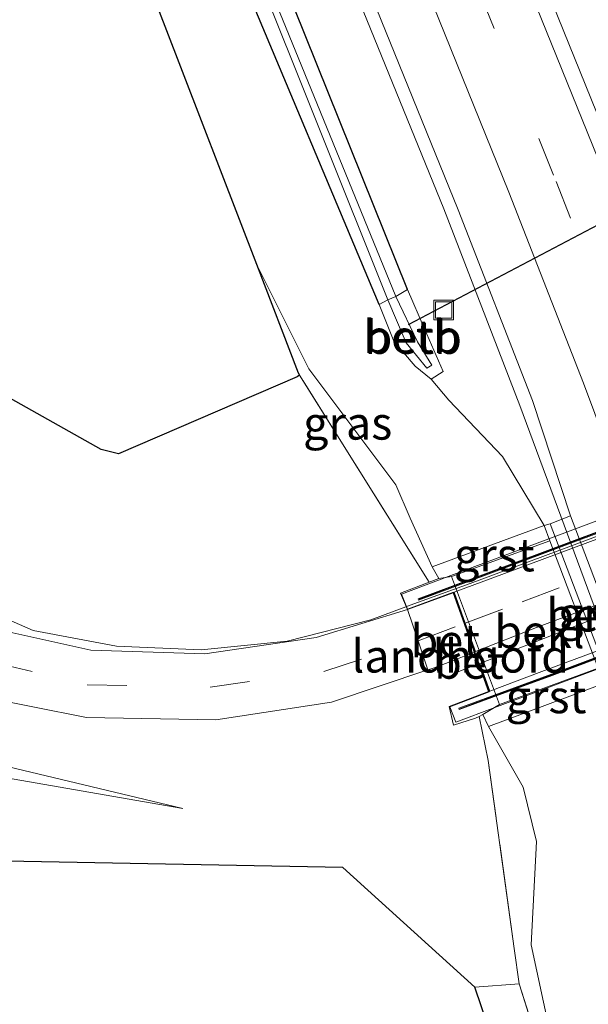
# Model space of a CAD drawing. Units: metres. Extents: x 79992 to 90006, y 387500 to 393751.
# Drawn here: x 80155 to 80198, y 393582 to 393657 of the extents above; entities that cross this region are included whole.
import ezdxf
from ezdxf.enums import TextEntityAlignment as Align

# ---------------------------------------------------------------- set-up
doc = ezdxf.new("R2010")
doc.units = ezdxf.units.M
doc.linetypes.add('IE-TERREINAFSCHEIDING', pattern=[10, 8, -2])
doc.linetypes.add('VW-3-9_STREEP', pattern=[12, 3, -9])
doc.layers.get('0').update_dxf_attribs({"lineweight": 25})
for name, color, linetype, lineweight in [('B-ME-BV-GELEIDECONSTRUCTIE-GELEIDERAIL-L-B1', 213, 'BV-GELEIDERAIL', 18), ('B-ME-BV-GELEIDECONSTRUCTIE-GELEIDERAIL-L-B2', 213, 'BV-GELEIDERAIL', 18), ('B-ME-GW-KRUINLIJN-L-B1', 93, 'Continuous', 18), ('B-ME-GW-TEENLIJN-L-B1', 93, 'Continuous', 18), ('B-ME-IE-GRASLAND-GV-B6', 93, 'Continuous', 18), ('B-ME-IE-GRASLAND-GV-B7', 93, 'Continuous', 18), ('B-ME-IE-INRICHTINGSELEMENT-S-B1', 253, 'Continuous', 18), ('B-ME-IE-TERREINAFSCHEIDING-RASTERHEKWERK-L-B1', 8, 'IE-TERREINAFSCHEIDING', 18), ('B-ME-KW-GELUIDSWERING-GV-B7', 8, 'Continuous', 18), ('B-ME-KW-LANDHOOFD-GV-B6', 173, 'Continuous', 18), ('B-ME-KW-SCHERM-L-B2', 8, 'Continuous', 18), ('B-ME-KW-VIADUCT-GV-B7', 173, 'Continuous', 18), ('B-ME-OB-BEKLEDING-GV-B6', 253, 'Continuous', 18), ('B-ME-OG-WATER-GV-B6', 153, 'Continuous', 18), ('B-ME-VH-VERH_SOORT-BETON-OVERIG-GV-B6', 8, 'IE-TERREINAFSCHEIDING-NATUURLIJK-HOUTWAL', 18), ('B-ME-VH-VERH_SOORT-BITUMEN-GV-B6', 8, 'IE-TERREINAFSCHEIDING-NATUURLIJK-HOUTWAL', 18), ('B-ME-VH-VERH_SOORT-BITUMEN-GV-B7', 8, 'Continuous', 18), ('B-ME-VH-VERH_SOORT-GV-B6', 8, 'Continuous', 18), ('B-ME-VW-MARKERING-39STREEP-015-L-B1', 255, 'VW-3-9_STREEP', 18), ('B-ME-VW-MARKERING-39STREEP-015-L-B2', 255, 'VW-3-9_STREEP', 18), ('B-ME-VW-MARKERING-STREEP-015-L-B1', 7, 'Continuous', 18)]:
    doc.layers.add(name, color=color, linetype=linetype, lineweight=lineweight)
for name, color, linetype in [('B-ME-GR-BOS-GV-B6', 10, 'Continuous'), ('B-ME-GW-INSTEEKWATERGANG-L-B1', 10, 'Continuous'), ('B-ME-KG-KADASTRAAL-OPNAMEDTMGRENS-L-B1', 10, 'Continuous'), ('B-ME-KW-DUIKER-L-B1', 10, 'Continuous')]:
    doc.layers.add(name, color=color, linetype=linetype)
doc.styles.add('NLCS-ISO', font='NLCS-ISO.TTF')
doc.linetypes.add('BV-GELEIDERAIL', pattern='A,10,-3,[108,NLCS.SHX,S=1,R=0,X=0,Y=0],-3', length=16)
doc.linetypes.add('IE-TERREINAFSCHEIDING-NATUURLIJK-HOUTWAL', pattern='A,7,-1.5,[67,NLCS.SHX,S=0.75,R=45,X=0,Y=0],-1.5,7,-1.5,[70,NLCS.SHX,S=0.75,R=0,X=0,Y=0],-1.5', length=20)

# ---------------------------------------------------------------- blocks, each defined once
blk = doc.blocks.new('put')
for p, q in [((0.75, 0.75), (-0.75, 0.75)), ((-0.75, 0.75), (-0.75, -0.75)), ((0.75, -0.75), (0.75, 0.75)), ((-0.75, -0.75), (0.75, -0.75))]:
    blk.add_line(p, q)
blk.add_lwpolyline([(-0.625, 0.625), (0.625, 0.625), (0.625, -0.625), (-0.625, -0.625)], close=True)

msp = doc.modelspace()

# ---------------------------------------------------------------- linework, layer by layer
at = {"layer": 'B-ME-BV-GELEIDECONSTRUCTIE-GELEIDERAIL-L-B1'}
for points in [[(80161.786, 393703.029, 2.088), (80170.822, 393683.113, 2.92), (80174.939, 393673.228, 2.914), (80187.508, 393642.34, 2.913), (80193.262, 393627.436, 2.922), (80204.374, 393597.461, 3.048), (80207.057, 393589.924, 3.061), (80214.313, 393569.062, 2.399)], [(80122.232, 393635.148, 5.614), (80136.895, 393622.697, 6.545), (80144.104, 393616.926, 6.754), (80149.277, 393613.454, 6.935), (80156.345, 393610.354, 7.133), (80162.658, 393609.183, 7.357), (80169.105, 393608.9, 7.687), (80175.627, 393609.545, 8.155), (80181.955, 393611.184, 8.665), (80184.619, 393612.156, 8.911)]]:
    msp.add_polyline3d(points, dxfattribs=at)
at = {"layer": 'B-ME-BV-GELEIDECONSTRUCTIE-GELEIDERAIL-L-B2'}
msp.add_polyline3d([(80184.677, 393612.177, 8.917), (80188.252, 393613.482, 9.247), (80189.505, 393613.939, 9.363), (80196.984, 393616.71, 9.932), (80205.704, 393619.961, 10.316), (80213.246, 393622.849, 10.401), (80223.167, 393626.554, 10.163), (80231.941, 393629.776, 9.63), (80235.704, 393631.192, 9.275), (80239.129, 393632.48, 8.951)], dxfattribs=at)
at = {"layer": 'B-ME-GR-BOS-GV-B6'}
msp.add_polyline3d([(80044.0519, 393750, 4.0024), (80128.5928, 393750, 3.7036), (80130.059, 393746.527, 3.797), (80140.01, 393722.482, 4.452), (80149.089, 393700.472, 4.848), (80158.224, 393677.188, 5.94), (80166.338, 393656.214, 6.466), (80173.299, 393638.158, 6.153), (80176.461, 393629.902, 6.426), (80176.562, 393629.741, 6.442), (80176.377, 393629.61, 6.374), (80162.811, 393623.758, 6.68), (80161.496, 393624.098, 6.696), (80144.07, 393633.884, 5.364), (80119.668, 393649.646, 5.181), (80096.525, 393666.172, 4.873), (80074.83, 393684.482, 4.637), (80062.48, 393695.566, 4.334), (80053.458, 393712.022, 4.281), (80047.499, 393731.891, 4.133), (80044.0519, 393750, 4.0024)], dxfattribs=at)
at = {"layer": 'B-ME-GW-INSTEEKWATERGANG-L-B1'}
for points in [[(80182.601, 393635.105, 1.663), (80171.861, 393660.707, 1.825), (80154.946, 393700.144, 1.858), (80144.34, 393723.563, 1.815), (80132.587, 393748.772, 1.842), (80131.9915, 393750, 1.8445)], [(80184.743, 393636.233, 1.796), (80174.438, 393661.886, 1.82), (80157.94, 393701.155, 1.864), (80147.031, 393725.67, 1.811), (80135.791, 393749.997, 1.841), (80135.7896, 393750, 1.841)]]:
    msp.add_polyline3d(points, dxfattribs=at)
at = {"layer": 'B-ME-GW-KRUINLIJN-L-B1'}
for points in [[(80167.693, 393596.857, 6.463), (80153.568, 393599.318, 6.447), (80143.388, 393602.912, 6.603), (80133.72, 393609.19, 6.318), (80110.116, 393630.69, 5.732), (80084.216, 393652.96, 5.23), (80059.327, 393674.891, 4.463), (80051.968, 393681.755, 4.314), (80045.338, 393690.344, 4.165), (80039.533, 393701.428, 4.002), (80032.718, 393723.948, 4.136), (80027.0815, 393750, 3.9675)], [(80186.612, 393615.196, 8.002), (80184.948, 393618.898, 7.892), (80183.877, 393621.41, 7.176), (80177.251, 393630.227, 6.37), (80173.299, 393638.158, 6.153)], [(80253.4845, 393383.3627, 6.821), (80252.213, 393391.466, 6.524), (80244.865, 393418.925, 6.931), (80235.485, 393456.314, 6.571), (80227.615, 393482.948, 6.684), (80218.838, 393512.461, 6.606), (80208.689, 393545.049, 6.068), (80202.029, 393562.06, 6.792), (80196.432, 393575.816, 7.17), (80194.123, 393586.525, 6.975), (80194.541, 393594.365, 6.946), (80193.522, 393598.491, 7.397), (80190.892, 393603.087, 8.312)]]:
    msp.add_polyline3d(points, dxfattribs=at)
at = {"layer": 'B-ME-GW-TEENLIJN-L-B1'}
for p, q in [((80187.874, 393627.839, 2.002), (80186.558, 393629.436, 1.786)), ((80191.949, 393623.553, 2.115), (80187.874, 393627.839, 2.002)), ((80195.123, 393618.319, 2.162), (80191.949, 393623.553, 2.115))]:
    msp.add_line(p, q, dxfattribs=at)
msp.add_polyline3d([(80167.693, 393596.857, 6.463), (80153.826, 393600.163, 6.125), (80144.058, 393603.805, 5.964), (80134.405, 393610.161, 5.684), (80110.733, 393630.889, 5.337), (80084.957, 393653.972, 4.6), (80060.099, 393675.907, 3.971), (80052.987, 393682.959, 3.905), (80046.269, 393690.721, 3.781), (80040.107, 393701.57, 3.657), (80033.618, 393724.3, 3.722), (80027.9423, 393750, 3.6329)], dxfattribs=at)
at = {"layer": 'B-ME-IE-GRASLAND-GV-B6'}
for points in [[(80027.0815, 393750, 3.9675), (80027.9423, 393750, 3.6329), (80033.618, 393724.3, 3.722), (80040.107, 393701.57, 3.657), (80046.269, 393690.721, 3.781), (80052.987, 393682.959, 3.905), (80060.099, 393675.907, 3.971), (80084.957, 393653.972, 4.6), (80110.733, 393630.889, 5.337), (80134.405, 393610.161, 5.684), (80144.058, 393603.805, 5.964), (80153.826, 393600.163, 6.125), (80167.693, 393596.857, 6.463), (80153.568, 393599.318, 6.447), (80143.388, 393602.912, 6.603), (80133.72, 393609.19, 6.318), (80110.116, 393630.69, 5.732), (80084.216, 393652.96, 5.23), (80059.327, 393674.891, 4.463), (80051.968, 393681.755, 4.314), (80045.338, 393690.344, 4.165), (80039.533, 393701.428, 4.002), (80032.718, 393723.948, 4.136), (80027.0815, 393750, 3.9675)], [(80128.5928, 393750, 3.7036), (80131.9915, 393750, 1.8445), (80132.587, 393748.772, 1.842), (80144.34, 393723.563, 1.815), (80154.946, 393700.144, 1.858), (80171.861, 393660.707, 1.825), (80182.601, 393635.105, 1.663), (80183.72, 393632.305, 1.678), (80185.328, 393630.411, 1.807), (80186.558, 393629.436, 1.786), (80187.874, 393627.839, 2.002), (80191.949, 393623.553, 2.115), (80195.123, 393618.319, 2.162), (80186.612, 393615.196, 8.002), (80184.948, 393618.898, 7.892), (80183.877, 393621.41, 7.176), (80177.251, 393630.227, 6.37), (80173.299, 393638.158, 6.153), (80166.338, 393656.214, 6.466), (80158.224, 393677.188, 5.94), (80149.089, 393700.472, 4.848), (80140.01, 393722.482, 4.452), (80130.059, 393746.527, 3.797), (80128.5928, 393750, 3.7036)], [(80133.6317, 393750, 0.9532), (80133.961, 393749.328, 0.95), (80145.598, 393724.067, 1.002), (80156.101, 393700.564, 1.146), (80172.98, 393661.12, 1.018), (80183.26, 393635.44, 1.163), (80182.601, 393635.105, 1.663), (80171.861, 393660.707, 1.825), (80154.946, 393700.144, 1.858), (80144.34, 393723.563, 1.815), (80132.587, 393748.772, 1.842), (80131.9915, 393750, 1.8445), (80133.6317, 393750, 0.9532)], [(80134.4709, 393750, 1.0186), (80135.7896, 393750, 1.841), (80135.791, 393749.997, 1.841), (80147.031, 393725.67, 1.811), (80157.94, 393701.155, 1.864), (80174.438, 393661.886, 1.82), (80184.743, 393636.233, 1.796), (80183.855, 393635.701, 1.128), (80173.388, 393661.345, 0.997), (80156.872, 393700.927, 1.124), (80146.17, 393724.643, 1.024), (80134.565, 393749.806, 1.018), (80134.4709, 393750, 1.0186)], [(80141.9321, 393750, 2.2324), (80149.86, 393733.118, 2.226), (80163.126, 393703.544, 2.202), (80175.87, 393673.628, 2.249), (80188.59, 393642.273, 2.209), (80194.227, 393627.809, 2.247), (80197.12, 393619.063, 2.24), (80195.566, 393618.45, 2.144), (80195.123, 393618.319, 2.162), (80191.949, 393623.553, 2.115), (80187.874, 393627.839, 2.002), (80186.558, 393629.436, 1.786), (80187.444, 393630.02, 1.873), (80186.043, 393633.255, 1.78), (80184.743, 393636.233, 1.796), (80174.438, 393661.886, 1.82), (80157.94, 393701.155, 1.864), (80147.031, 393725.67, 1.811), (80135.791, 393749.997, 1.841), (80135.7896, 393750, 1.841), (80141.9321, 393750, 2.2324)], [(80278.162, 393396.337, 4.366), (80270.553, 393427.742, 4.01), (80262.264, 393459.632, 3.658), (80254.287, 393488.01, 3.417), (80246.18, 393515.274, 3.186), (80234.983, 393550.601, 2.941), (80216.766, 393603.293, 2.686), (80205.972, 393632.096, 2.569), (80200.343, 393646.622, 2.54), (80187.444, 393678.447, 2.521), (80174.718, 393708.314, 2.514), (80161.581, 393737.759, 2.512), (80155.8209, 393750, 2.5124)], [(80177.251, 393630.227, 6.37), (80183.877, 393621.41, 7.176), (80184.948, 393618.898, 7.892), (80186.612, 393615.196, 8.002), (80187.121, 393614.311, 8.019), (80186.385, 393614.029, 8.041), (80176.562, 393629.741, 6.442), (80176.461, 393629.902, 6.426), (80173.299, 393638.158, 6.153), (80177.251, 393630.227, 6.37)], [(80144.07, 393633.884, 5.364), (80161.496, 393624.098, 6.696), (80162.811, 393623.758, 6.68), (80176.377, 393629.61, 6.374), (80176.562, 393629.741, 6.442), (80186.385, 393614.029, 8.041), (80184.231, 393613.206, 8.108), (80184.761, 393611.946, 8.225), (80177.821, 393609.824, 7.61), (80169.366, 393608.601, 7), (80160.713, 393608.866, 6.561), (80154.12, 393610.335, 6.361)], [(80152.225, 393605.392, 6.353), (80160.399, 393603.759, 6.585), (80170.217, 393603.587, 7.081), (80178.974, 393604.933, 7.595), (80186.302, 393607.374, 8.222), (80186.779, 393607.534, 8.273), (80188.287, 393608.123, 8.403), (80188.647, 393607.254, 8.355), (80190.138, 393607.836, 8.489), (80190.892, 393605.728, 8.498), (80187.899, 393604.601, 8.223), (80188.252, 393603.175, 7.986), (80189.899, 393603.703, 8.262), (80190.176, 393603.844, 8.38), (80190.874, 393600.498, 8.01), (80192.844, 393586.254, 7.066), (80193.233, 393583.565, 6.902), (80189.868, 393583.308, 6.845), (80179.831, 393592.387, 6.368), (80154.305, 393592.86, 6.77)], [(80218.838, 393512.461, 6.606), (80208.689, 393545.049, 6.068), (80202.029, 393562.06, 6.792), (80196.432, 393575.816, 7.17), (80194.123, 393586.525, 6.975), (80194.541, 393594.365, 6.946), (80193.522, 393598.491, 7.397), (80190.892, 393603.087, 8.312), (80199.649, 393606.343, 2.238), (80201.482, 393601.23, 2.239), (80202.652, 393594.311, 2.142), (80201.564, 393590.974, 2.022), (80200.489, 393589.148, 2.152), (80200.319, 393588.155, 2.175), (80200.437, 393586.61, 2.167), (80200.623, 393585.792, 2.116), (80210.051, 393558.352, 2.197), (80219.459, 393530.046, 2.405)], [(80218.206, 393511.994, 6.723), (80207.962, 393544.725, 6.179), (80201.426, 393562.178, 6.832), (80195.774, 393575.541, 7.162), (80193.233, 393583.565, 6.902), (80192.844, 393586.254, 7.066), (80190.874, 393600.498, 8.01), (80190.176, 393603.844, 8.38), (80190.463, 393603.99, 8.285), (80190.892, 393603.087, 8.312), (80193.522, 393598.491, 7.397), (80194.541, 393594.365, 6.946), (80194.123, 393586.525, 6.975), (80196.432, 393575.816, 7.17), (80202.029, 393562.06, 6.792), (80208.689, 393545.049, 6.068), (80218.838, 393512.461, 6.606)], [(80153.568, 393599.318, 6.447), (80167.693, 393596.857, 6.463), (80153.826, 393600.163, 6.125)], [(80252.7453, 393383.2138, 6.9138), (80250.7577, 393382.8134, 6.9413), (80249.249, 393390.904, 6.688), (80226.01, 393476.808, 6.64), (80189.868, 393583.308, 6.845), (80193.233, 393583.565, 6.902), (80195.774, 393575.541, 7.162), (80201.426, 393562.178, 6.832), (80207.962, 393544.725, 6.179), (80218.206, 393511.994, 6.723), (80227.048, 393482.719, 6.643), (80235.073, 393456.207, 6.525), (80244.654, 393418.915, 6.964), (80251.27, 393391.199, 6.674), (80252.7453, 393383.2138, 6.9138)]]:
    msp.add_polyline3d(points, dxfattribs=at)
at = {"layer": 'B-ME-IE-GRASLAND-GV-B7'}
msp.add_polyline3d([(80238.486, 393623.537, 8.538), (80234.642, 393622.096, 8.922), (80224.202, 393618.195, 9.519), (80215.945, 393615.102, 9.679), (80204.269, 393610.731, 9.458), (80194.931, 393607.25, 8.869), (80190.986, 393605.763, 8.506), (80190.231, 393607.873, 8.498), (80195.087, 393609.768, 8.934), (80203.207, 393612.944, 9.429), (80214.985, 393617.23, 9.718), (80223.62, 393620.512, 9.534), (80233.909, 393624.202, 8.901), (80237.723, 393625.615, 8.592), (80238.486, 393623.537, 8.538)], dxfattribs=at)
at = {"layer": 'B-ME-IE-TERREINAFSCHEIDING-RASTERHEKWERK-L-B1'}
for points in [[(80186.385, 393614.029, 8.041), (80176.562, 393629.741, 6.442), (80176.461, 393629.902, 6.426), (80173.299, 393638.158, 6.153), (80166.338, 393656.214, 6.466), (80158.224, 393677.188, 5.94), (80149.089, 393700.472, 4.848), (80140.01, 393722.482, 4.452)], [(80252.7453, 393383.2138, 6.9138), (80251.27, 393391.199, 6.674), (80244.654, 393418.915, 6.964), (80235.073, 393456.207, 6.525), (80227.048, 393482.719, 6.643), (80218.206, 393511.994, 6.723), (80207.962, 393544.725, 6.179), (80201.426, 393562.178, 6.832), (80195.774, 393575.541, 7.162), (80193.233, 393583.565, 6.902), (80192.844, 393586.254, 7.066), (80190.874, 393600.498, 8.01), (80190.176, 393603.844, 8.38)]]:
    msp.add_polyline3d(points, dxfattribs=at)
at = {"layer": 'B-ME-KG-KADASTRAAL-OPNAMEDTMGRENS-L-B1'}
msp.add_polyline3d([(80250.7577, 393382.8134, 6.9413), (80249.249, 393390.904, 6.688), (80226.01, 393476.808, 6.64), (80189.868, 393583.308, 6.845), (80179.831, 393592.387, 6.368), (80154.305, 393592.86, 6.77), (80140.031, 393598.673, 6.634), (80131.715, 393603.39, 6.079), (80104.519, 393626.279, 5.452), (80082.202, 393649.677, 5.166), (80057.772, 393672.794, 4.457), (80050.454, 393680.094, 4.281), (80044.045, 393689.532, 4.238), (80038.05, 393701.34, 3.985), (80030.199, 393724.277, 4.103), (80025.3235, 393750, 3.9421)], dxfattribs=at)
at = {"layer": 'B-ME-KW-DUIKER-L-B1'}
msp.add_line((80223.842, 393654.165, 2.282), (80184.813, 393633.543, 1.724), dxfattribs=at)
at = {"layer": 'B-ME-KW-GELUIDSWERING-GV-B7'}
for points in [[(80188.137, 393613.727, 8.582), (80212.464, 393622.828, 9.7), (80235.569, 393631.484, 8.564), (80238.115, 393632.424, 8.334), (80238.149, 393632.33, 8.306), (80235.604, 393631.39, 8.564), (80212.502, 393622.734, 9.7), (80188.171, 393613.632, 8.582), (80185.595, 393612.668, 8.255), (80185.559, 393612.762, 8.266), (80188.137, 393613.727, 8.582)], [(80191.158, 393605.283, 8.636), (80188.68, 393604.371, 8.364), (80188.646, 393604.465, 8.346), (80191.124, 393605.377, 8.625), (80195.681, 393607.052, 8.991), (80215.661, 393614.555, 9.679), (80231.889, 393620.619, 9.046), (80238.621, 393623.17, 8.697), (80241.185, 393624.141, 8.414), (80241.221, 393624.047, 8.439), (80238.656, 393623.076, 8.716), (80231.925, 393620.525, 9.046), (80215.661, 393614.455, 9.679), (80195.715, 393606.958, 8.991), (80191.158, 393605.283, 8.636)]]:
    msp.add_polyline3d(points, dxfattribs=at)
at = {"layer": 'B-ME-KW-LANDHOOFD-GV-B6'}
msp.add_polyline3d([(80191.735, 393604.756, 7.404), (80190.463, 393603.99, 8.285), (80190.176, 393603.844, 8.38), (80189.899, 393603.703, 8.262), (80188.252, 393603.175, 7.986), (80187.899, 393604.601, 8.223), (80190.892, 393605.728, 8.498), (80190.138, 393607.836, 8.489), (80189.818, 393608.729, 8.525), (80189.044, 393610.891, 8.53), (80188.207, 393613.231, 8.522), (80184.761, 393611.946, 8.225), (80184.231, 393613.206, 8.108), (80186.385, 393614.029, 8.041), (80187.121, 393614.311, 8.019), (80188.092, 393614.454, 7.391), (80191.735, 393604.756, 7.404)], dxfattribs=at)
at = {"layer": 'B-ME-KW-SCHERM-L-B2'}
for points in [[(80238.085, 393632.36, 11.672), (80235.54, 393631.42, 11.381), (80231.113, 393629.786, 10.874), (80220.621, 393625.828, 11.453), (80212.485, 393622.782, 11.595), (80203.113, 393619.28, 11.428), (80193.756, 393615.775, 10.91), (80188.182, 393613.69, 10.427), (80185.624, 393612.732, 10.205)], [(80241.156, 393624.076, 10.285), (80238.591, 393623.105, 10.5), (80231.907, 393620.572, 11.062), (80223.741, 393617.537, 11.472), (80215.661, 393614.505, 11.607), (80203.902, 393610.079, 11.358), (80195.698, 393607.005, 10.847), (80191.188, 393605.347, 10.445), (80188.71, 393604.435, 10.223)]]:
    msp.add_polyline3d(points, dxfattribs=at)
at = {"layer": 'B-ME-KW-VIADUCT-GV-B7'}
msp.add_polyline3d([(80187.823, 393614.454, 8.582), (80235.348, 393632.233, 8.64), (80238.77, 393633.503, 8.334), (80239.178, 393632.339, 8.306), (80235.778, 393631.06, 8.619), (80238.552, 393623.503, 8.692), (80241.63, 393624.655, 8.414), (80242.073, 393623.499, 8.439), (80238.982, 393622.331, 8.716), (80191.38, 393604.514, 8.636), (80188.427, 393603.405, 8.364), (80187.971, 393604.581, 8.346), (80190.955, 393605.702, 8.621), (80188.243, 393613.279, 8.566), (80184.76, 393611.975, 8.255), (80184.287, 393613.13, 8.266), (80187.823, 393614.454, 8.582)], dxfattribs=at)
at = {"layer": 'B-ME-OB-BEKLEDING-GV-B6'}
for points in [[(80186.043, 393633.255, 1.78), (80187.444, 393630.02, 1.873), (80186.558, 393629.436, 1.786), (80185.328, 393630.411, 1.807), (80183.72, 393632.305, 1.678), (80182.601, 393635.105, 1.663), (80183.26, 393635.44, 1.163), (80184.657, 393632.178, 1.262), (80186.225, 393630.271, 1.51), (80186.604, 393630.492, 1.468), (80185.5, 393632.266, 1.96), (80183.855, 393635.701, 1.128), (80184.743, 393636.233, 1.796), (80186.043, 393633.255, 1.78)], [(80185.5, 393632.266, 1.96), (80186.604, 393630.492, 1.468), (80186.225, 393630.271, 1.51), (80184.657, 393632.178, 1.262), (80183.26, 393635.44, 1.163), (80183.855, 393635.701, 1.128), (80185.5, 393632.266, 1.96)], [(80199.218, 393607.51, 2.1), (80191.735, 393604.756, 7.404), (80188.092, 393614.454, 7.391), (80195.55, 393617.168, 2.1), (80199.218, 393607.51, 2.1)]]:
    msp.add_polyline3d(points, dxfattribs=at)
at = {"layer": 'B-ME-OG-WATER-GV-B6'}
msp.add_polyline3d([(80133.6317, 393750, 0.9532), (80134.4709, 393750, 1.0186), (80134.565, 393749.806, 1.018), (80146.17, 393724.643, 1.024), (80156.872, 393700.927, 1.124), (80173.388, 393661.345, 0.997), (80183.855, 393635.701, 1.128), (80183.26, 393635.44, 1.163), (80172.98, 393661.12, 1.018), (80156.101, 393700.564, 1.146), (80145.598, 393724.067, 1.002), (80133.961, 393749.328, 0.95), (80133.6317, 393750, 0.9532)], dxfattribs=at)
at = {"layer": 'B-ME-VH-VERH_SOORT-BETON-OVERIG-GV-B6'}
for points in [[(80200.128, 393606.496, 2.143), (80199.649, 393606.343, 2.238), (80199.218, 393607.51, 2.1), (80195.55, 393617.168, 2.1), (80195.123, 393618.319, 2.162), (80195.566, 393618.45, 2.144), (80200.128, 393606.496, 2.143)], [(80189.818, 393608.729, 8.525), (80188.287, 393608.123, 8.403), (80186.779, 393607.534, 8.273), (80186.302, 393607.374, 8.222), (80185.548, 393609.587, 8.23), (80184.761, 393611.946, 8.225), (80188.207, 393613.231, 8.522), (80189.044, 393610.891, 8.53), (80189.818, 393608.729, 8.525)], [(80190.138, 393607.836, 8.489), (80188.647, 393607.254, 8.355), (80188.287, 393608.123, 8.403), (80189.818, 393608.729, 8.525), (80190.138, 393607.836, 8.489)]]:
    msp.add_polyline3d(points, dxfattribs=at)
at = {"layer": 'B-ME-VH-VERH_SOORT-BITUMEN-GV-B6'}
for points in [[(80265.822, 393393.753, 4.033), (80258.31, 393425.073, 3.708), (80250.015, 393456.712, 3.36), (80242.182, 393484.785, 3.101), (80234.009, 393512.119, 2.861), (80223.05, 393546.606, 2.631), (80212.394, 393578.03, 2.456), (80205.137, 393598.319, 2.379), (80201.669, 393607.103, 2.237), (80197.12, 393619.063, 2.24), (80194.227, 393627.809, 2.247), (80188.59, 393642.273, 2.209), (80175.87, 393673.628, 2.249), (80163.126, 393703.544, 2.202), (80149.86, 393733.118, 2.226), (80141.9321, 393750, 2.2324), (80155.8209, 393750, 2.5124)], [(80155.8209, 393750, 2.5124), (80161.581, 393737.759, 2.512), (80174.718, 393708.314, 2.514), (80187.444, 393678.447, 2.521), (80200.343, 393646.622, 2.54), (80205.972, 393632.096, 2.569), (80216.766, 393603.293, 2.686), (80234.983, 393550.601, 2.941), (80246.18, 393515.274, 3.186), (80254.287, 393488.01, 3.417), (80262.264, 393459.632, 3.658), (80270.553, 393427.742, 4.01), (80278.162, 393396.337, 4.366)], [(80154.12, 393610.335, 6.361), (80160.713, 393608.866, 6.561), (80169.366, 393608.601, 7), (80177.821, 393609.824, 7.61), (80184.761, 393611.946, 8.225), (80185.548, 393609.587, 8.23), (80186.302, 393607.374, 8.222), (80178.974, 393604.933, 7.595), (80170.217, 393603.587, 7.081), (80160.399, 393603.759, 6.585), (80152.225, 393605.392, 6.353)]]:
    msp.add_polyline3d(points, dxfattribs=at)
at = {"layer": 'B-ME-VH-VERH_SOORT-BITUMEN-GV-B7'}
msp.add_polyline3d([(80237.361, 393626.602, 8.558), (80232.988, 393624.965, 8.951), (80223.28, 393621.311, 9.551), (80214.602, 393618.12, 9.699), (80202.989, 393613.75, 9.432), (80194.544, 393610.603, 8.9), (80189.911, 393608.767, 8.533), (80189.138, 393610.926, 8.539), (80188.301, 393613.267, 8.53), (80192.801, 393614.946, 8.918), (80201.701, 393618.26, 9.479), (80213.159, 393622.552, 9.695), (80221.835, 393625.799, 9.514), (80231.618, 393629.469, 8.928), (80235.747, 393631, 8.564), (80236.596, 393628.685, 8.585), (80237.361, 393626.602, 8.558)], dxfattribs=at)
at = {"layer": 'B-ME-VH-VERH_SOORT-GV-B6'}
for points in [[(80201.669, 393607.103, 2.237), (80200.128, 393606.496, 2.143), (80195.566, 393618.45, 2.144), (80197.12, 393619.063, 2.24), (80201.669, 393607.103, 2.237)], [(80195.55, 393617.168, 2.1), (80188.092, 393614.454, 7.391), (80187.121, 393614.311, 8.019), (80186.612, 393615.196, 8.002), (80195.123, 393618.319, 2.162), (80195.55, 393617.168, 2.1)], [(80199.649, 393606.343, 2.238), (80190.892, 393603.087, 8.312), (80190.463, 393603.99, 8.285), (80191.735, 393604.756, 7.404), (80199.218, 393607.51, 2.1), (80199.649, 393606.343, 2.238)]]:
    msp.add_polyline3d(points, dxfattribs=at)
at = {"layer": 'B-ME-VW-MARKERING-39STREEP-015-L-B1'}
for points in [[(80035.62, 393750, 3.9489), (80037.951, 393739.963, 3.978), (80044.493, 393712.318, 4.113), (80047.926, 393703.068, 4.113), (80052.432, 393695.027, 4.128), (80058.671, 393687.121, 4.23), (80069.425, 393677.26, 4.414), (80087.929, 393661.127, 4.963), (80110.538, 393641.242, 5.625), (80133.907, 393621.207, 5.904), (80145.285, 393612.427, 6.221), (80153.356, 393607.945, 6.408), (80160.446, 393606.244, 6.614), (80169.782, 393606.073, 7.086), (80178.412, 393607.266, 7.644), (80185.548, 393609.587, 8.23), (80189.044, 393610.891, 8.53)], [(80275.1608, 393387.7288, 4.311), (80273.451, 393395.442, 4.243), (80265.88, 393426.706, 3.891), (80257.532, 393458.536, 3.553), (80249.694, 393486.696, 3.304), (80241.515, 393514.063, 3.081), (80230.412, 393549.07, 2.85), (80219.898, 393580.13, 2.663), (80212.368, 393601.283, 2.579), (80201.484, 393630.466, 2.451), (80195.841, 393644.909, 2.42), (80183.003, 393676.568, 2.383), (80170.301, 393706.582, 2.397), (80157.015, 393736.086, 2.382), (80150.4951, 393750, 2.3924)]]:
    msp.add_polyline3d(points, dxfattribs=at)
at = {"layer": 'B-ME-VW-MARKERING-39STREEP-015-L-B2'}
for p, q in [((80193.441, 393612.532, 8.909), (80202.514, 393615.95, 9.48)), ((80189.138, 393610.926, 8.539), (80193.441, 393612.532, 8.909))]:
    msp.add_line(p, q, dxfattribs=at)
at = {"layer": 'B-ME-VW-MARKERING-STREEP-015-L-B1'}
for points in [[(80146.4908, 393750, 2.3104), (80153.716, 393734.578, 2.302), (80166.979, 393705.14, 2.318), (80179.666, 393675.196, 2.301), (80192.449, 393643.624, 2.339), (80198.112, 393629.127, 2.355), (80209.067, 393599.819, 2.476), (80216.352, 393579.35, 2.559), (80227.053, 393547.799, 2.754), (80238.038, 393513.155, 2.977), (80246.21, 393485.829, 3.208), (80262.382, 393426.036, 3.824), (80269.864, 393394.825, 4.155), (80271.6072, 393387.013, 4.222)], [(80278.6592, 393388.4335, 4.3958), (80276.957, 393396.153, 4.327), (80269.351, 393427.494, 3.982), (80261.06, 393459.309, 3.638), (80253.116, 393487.723, 3.42), (80244.969, 393515.019, 3.17), (80233.836, 393550.215, 2.911), (80223.351, 393581.123, 2.748), (80215.617, 393602.771, 2.654), (80204.826, 393631.784, 2.538), (80199.192, 393646.194, 2.506), (80186.324, 393677.97, 2.474), (80173.593, 393707.884, 2.489), (80160.402, 393737.306, 2.481), (80154.4517, 393750, 2.4836)]]:
    msp.add_polyline3d(points, dxfattribs=at)

# ---------------------------------------------------------------- block references
at = {"layer": 'B-ME-IE-INRICHTINGSELEMENT-S-B1', "rotation": 90}
msp.add_blockref('put', (80187.49, 393634.679, 2.359), dxfattribs=at)

# ---------------------------------------------------------------- texts
at = {"layer": 'B-ME-IE-GRASLAND-GV-B6', "ltscale": 0.2, "style": 'NLCS-ISO'}
msp.add_text('gras', height=2.5, dxfattribs=at).set_placement((80180.21, 393626.0935), align=Align.MIDDLE_CENTER)
at = {"layer": 'B-ME-KW-LANDHOOFD-GV-B6', "ltscale": 0.2, "style": 'NLCS-ISO'}
msp.add_text('landhoofd', height=2.5, dxfattribs=at).set_placement((80188.7558, 393608.4227), align=Align.MIDDLE_CENTER)
at = {"layer": 'B-ME-OB-BEKLEDING-GV-B6', "ltscale": 0.2, "style": 'NLCS-ISO'}
for s, p in [('betb', (80185.0859, 393632.6591)), ('betb', (80185.1844, 393632.5977)), ('bekl', (80194.7626, 393610.2796))]:
    msp.add_text(s, height=2.5, dxfattribs=at).set_placement(p, align=Align.MIDDLE_CENTER)
at = {"layer": 'B-ME-VH-VERH_SOORT-BETON-OVERIG-GV-B6', "ltscale": 0.2, "style": 'NLCS-ISO'}
for p in [(80197.9089, 393611.5403), (80187.6182, 393609.5716), (80189.4056, 393607.9556)]:
    msp.add_text('bet', height=2.5, dxfattribs=at).set_placement(p, align=Align.MIDDLE_CENTER)
at = {"layer": 'B-ME-VH-VERH_SOORT-GV-B6', "ltscale": 0.2, "style": 'NLCS-ISO'}
for p in [(80191.3413, 393616.1027), (80199.2304, 393611.643), (80195.2677, 393605.3382)]:
    msp.add_text('grst', height=2.5, dxfattribs=at).set_placement(p, align=Align.MIDDLE_CENTER)

doc.saveas('drawing.dxf')
